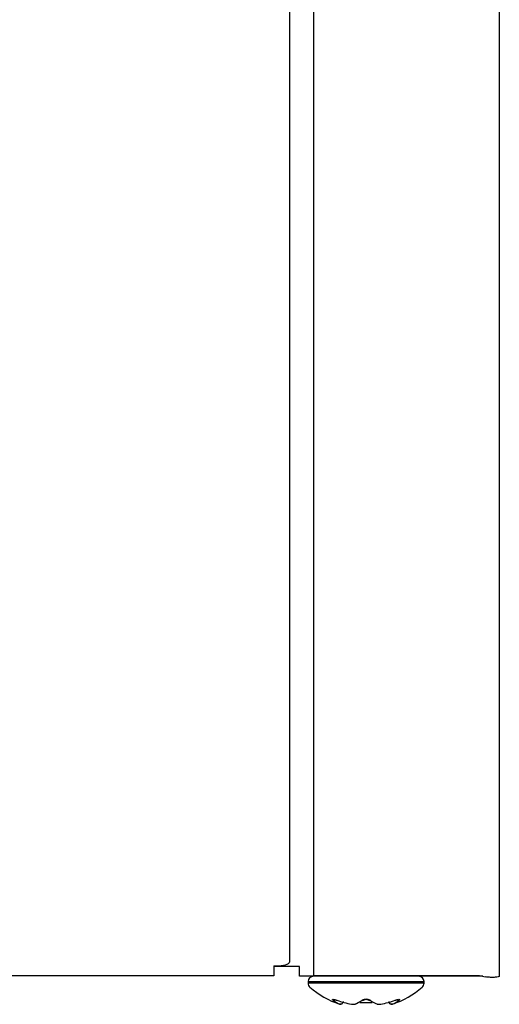
# Model space of a CAD drawing. Units: inches. Extents: x 2 to 16.3, y 1.3 to 10.3.
# Drawn here: x 4.4 to 4.5, y 7.5 to 7.8 of the extents above; entities that cross this region are included whole.
import ezdxf

# ---------------------------------------------------------------- set-up
doc = ezdxf.new("R2010")
doc.units = ezdxf.units.IN
doc.header["$MEASUREMENT"] = 0
doc.layers.add('20', color=7, linetype='Continuous')
doc.layers.add('DV2_Default', color=7, linetype='Continuous')

# ---------------------------------------------------------------- blocks, each defined once
blk = doc.blocks.new('SE3')
at = {"layer": 'DV2_Default', "color": 7, "linetype": 'Continuous'}
for p, q in [((4.453401205527233, 8.57422525525388), (4.453401205527232, 7.551124768100092)), ((4.459677055527231, 8.57422525525388), (4.459677055527231, 7.547641496632315)), ((4.508491205527231, 8.27852869898093), (4.508491205527231, 7.547441018100091)), ((4.449285205527231, 7.550203439112657), (4.449794455527232, 7.550203439112657)), ((4.449285205527231, 7.550203439112657), (4.449285205527231, 7.547518018100092)), ((4.455993305527231, 7.550031018100092), (4.449285205527231, 7.550031018100092)), ((4.455991205527231, 7.547441018100091), (4.455991205527231, 7.550031018100091)), ((4.449285205527231, 7.547518019920368), (3.308319073098497, 7.547518019920368)), ((4.504151205528122, 7.547441018100091), (4.455991205527232, 7.547441018100091)), ((4.459677055527232, 7.547641496632316), (4.503289513652869, 7.547654331891535)), ((4.503289513652869, 7.547654331891534), (4.504807455527231, 7.547278561914227)), ((4.458266205527231, 7.546041018100092), (4.488716205527231, 7.546041018100092)), ((4.458266205527231, 7.546041018100092), (4.458266205527231, 7.545635229809265)), ((4.488716205527232, 7.545635229809265), (4.458266205527232, 7.545635229809265)), ((4.488716205527232, 7.545635229809265), (4.488716205527232, 7.546041018100092)), ((4.466571800131106, 7.540141459445439), (4.46655730589015, 7.540141459445439)), ((4.466774033498156, 7.540107063790323), (4.46679020203094, 7.540107063790323)), ((4.469643437298756, 7.540141459445439), (4.470419568359582, 7.540141459445439)), ((4.469740947652302, 7.540107063790323), (4.470532870642474, 7.540107063790323)), ((4.470532922612774, 7.540112471562482), (4.470705748294577, 7.540134086679942)), ((4.471850592910065, 7.540525018100092), (4.475131818144397, 7.540525018100092)), ((4.476451122220296, 7.540107063790323), (4.47724567237605, 7.540107063790323)), ((4.47656284269488, 7.540141459445439), (4.477338973755707, 7.540141459445439)), ((4.477233990308966, 7.540115515959267), (4.477318427649688, 7.540117017744545)), ((4.480192478974523, 7.540107063790323), (4.480208377556306, 7.540107063790323)), ((4.480410610923355, 7.540141459445439), (4.480425105164312, 7.540141459445439))]:
    blk.add_line(p, q, dxfattribs=at)
for centre, radius, start, end in [((4.459666205527231, 7.546041018100092), 0.0014, 90, 180), ((4.487316205527232, 7.546041018100092), 0.001400000000000023, 0, 90), ((4.459666205527231, 7.545635229809265), 0.001399999999999947, 180, 228.8164446596995), ((4.473491205527231, 7.561436548557054), 0.02239553045696238, 228.8164446596602, 251.9642188033392), ((4.473491205527231, 7.561436548557054), 0.0223955304569624, 288.0357811966629, 311.1835553403398), ((4.487316205527232, 7.545635229809265), 0.001399999999999964, 311.1835553403278, 0), ((4.466789698592637, 7.540807399823239), 0.000700682757258762, 251.8816883951898, 276.3192115228003), ((4.466789698592637, 7.540807399823239), 0.000700682757258764, 276.3192115228003, 317.8309377185107), ((4.469713681219919, 7.540228308358932), 0.0001196638344058533, 245.0774307901786, 287.1459386116265), ((4.473491205527231, 7.539151998421949), 0.002245749142856784, 62.5069808244537, 117.4930191755262), ((4.473494041630269, 7.539700615024867), 0.001619098933725773, 68.19104447864581, 112.2938380214347), ((4.480116874736942, 7.540758689618168), 0.0006133362698555086, 178.2818546062702, 242.3114228062084), ((4.480196100401278, 7.540762431939831), 0.0006570350341627538, 236.3346192018664, 288.8634813614489), ((4.480192712461826, 7.540807399823239), 0.0007006827572587027, 264.9159800191612, 288.1183116047185)]:
    blk.add_arc(centre, radius, start, end, dxfattribs=at)
for centre, major_axis, ratio, start_param, end_param in [((4.449794455527232, 7.551124768100092), (0.003606749999999939, 2.106510913864553e-17), 0.2554457579357892, 4.712388980384442, 6.283185307179563), ((4.465087573245596, 7.541778393249891), (0.000433025861944367, 0.0005499896388909493), 0.8329600056464054, 3.454214310854038, 4.384802283450091), ((4.46823702205489, 7.561436548557058), (-4.665996373178562e-15, -0.02159705555244212), 0.4627046872039702, -0.3493600125847376, -0.1674188624607256), ((4.466091897845747, 7.541778393249891), (0.0002397992360772517, 0.0006576445288883462), 0.03997233311188258, 2.888334043318161, 3.160098688795914), ((4.473239066204145, 7.561436548557082), (-3.197354891784655e-13, -0.02159705555245004), 0.9990946697317556, 5.933825294609854, 6.115766444733356), ((4.468489161377971, 7.561436548557104), (1.002041844076052e-14, -0.02159705555248944), 0.5363899825262376, 0.1674188624607069, 0.3493600125843555), ((4.472486880927081, 7.541778393249891), (-0.0003932908175309142, 0.0005790702313587126), 0.792987672534556, 2.379727795277703, 3.142610110102981), ((4.474495530127382, 7.541778393249891), (0.0003932908175309142, 0.0005790702313587282), 0.7929876725345203, 3.127491937199897, 3.903457511901892), ((4.478493249676484, 7.561436548557058), (-7.649174382259937e-16, -0.02159705555244189), 0.5363899825267656, 5.933825294594796, 6.115766444718841), ((4.473743344850345, 7.561436548556982), (-2.945620562864479e-11, -0.02159705555226721), 0.9990946697414255, 0.1674188638236922, 0.3493600139465363), ((4.478745388999559, 7.561436548557178), (2.287103140295721e-14, -0.02159705555256241), 0.4627046872028085, 0.1674188624599759, 0.3493600125834178), ((4.480890513208716, 7.541778393249891), (-0.0002397992360772517, 0.0006576445288883498), 0.03997233311184716, 3.136681125292381, 3.394851263861445), ((4.481894837808866, 7.541778393249891), (0.0004330258619442906, -0.0005499896388909363), 0.8329600056463778, 5.041497208687072, 5.970563649915658)]:
    blk.add_ellipse(centre, major_axis=major_axis, ratio=ratio, start_param=start_param, end_param=end_param, dxfattribs=at)
for points, knots in [([(4.508491205527231, 7.547441018100091), (4.508491205527231, 7.547384093293987), (4.508395327279259, 7.54732723547902), (4.50802626623098, 7.547231579084674), (4.507753228081178, 7.547192877057308), (4.507071292183676, 7.54714897302509), (4.506662661715255, 7.547143837185832), (4.505771669527157, 7.547177386037007), (4.505289742311971, 7.547216095489481), (4.504807455527231, 7.547278561914227)], [0, 0, 0, 0, 0.25, 0.25, 0.5, 0.5, 0.75, 0.75, 1, 1, 1, 1]), ([(4.464816432486498, 7.541144128568403), (4.464724008164908, 7.541216897432925), (4.464674638405715, 7.541279211810609), (4.46467959111814, 7.541366536472172), (4.464734701503354, 7.541391349319304), (4.464947022067271, 7.541391572652351), (4.465100057374218, 7.541367008745641), (4.46545360788731, 7.541279518731498), (4.46565350768314, 7.541216928978928), (4.465853161328688, 7.541144128568403)], [0, 0, 0, 0, 0.25, 0.25, 0.5, 0.5, 0.75, 0.75, 1, 1, 1, 1]), ([(4.465111926816889, 7.541317985470771), (4.46511191029089, 7.541317983837978), (4.465116682739916, 7.541317958194712), (4.465154707146524, 7.54131496967091), (4.465249941727894, 7.541299922837173), (4.465421813525577, 7.541260026035098), (4.465639942680338, 7.54119658808095), (4.465782401349491, 7.541144100725282), (4.465851870276897, 7.541118296023368)], [0, 0, 0, 0, 0.05286170315699186, 0.168778434820691, 0.3241846302018532, 0.5390012051792296, 0.8072270911479048, 1, 1, 1, 1]), ([(4.467435854342428, 7.540797207716126), (4.467421671135384, 7.540582563727293), (4.467310291922365, 7.540375806809009), (4.466977771204584, 7.540123715841047), (4.466758166205375, 7.540082726820996), (4.466571800131106, 7.540141459445439)], [0, 0, 0, 0, 0.5, 0.5, 1, 1, 1, 1]), ([(4.480410610923355, 7.540141459445439), (4.480224244849078, 7.540082726820993), (4.480004639849879, 7.540123715841047), (4.479672119132098, 7.540375806809009), (4.479560739919077, 7.540582563727293), (4.479546556712035, 7.540797207716126)], [0, 0, 0, 0, 0.5, 0.5, 1, 1, 1, 1]), ([(4.481129249725775, 7.541144128568403), (4.481328816857051, 7.541216897432925), (4.481527873376479, 7.541279211810609), (4.481880137478374, 7.541366536472172), (4.482033471002186, 7.541391349319304), (4.482246676786981, 7.541391572652351), (4.482302478695702, 7.541367008745641), (4.482308066912033, 7.541279518731498), (4.482258442956388, 7.541216928978928), (4.482165978567966, 7.541144128568403)], [0, 0, 0, 0, 0.25, 0.25, 0.5, 0.5, 0.75, 0.75, 1, 1, 1, 1]), ([(4.48113015226253, 7.541120108719129), (4.481245402571441, 7.541160633209404), (4.481428174175356, 7.54122413671445), (4.481670381848326, 7.541287487704492), (4.481809098903891, 7.541313079399359), (4.481863672785908, 7.541317941821428), (4.481870208155209, 7.541317972993625), (4.481870240176738, 7.541317975876534)], [0, 0, 0, 0, 0.3200549507782718, 0.5937702792526361, 0.7983180865652343, 0.9400100355246156, 1, 1, 1, 1])]:
    blk.add_open_spline(points, degree=3, knots=knots, dxfattribs=at)
blk = doc.blocks.new('SE1')
at = {"layer": '20'}
blk.add_blockref('SE3', (0, 0), dxfattribs=at)
blk = doc.blocks.new('SE')
at = {"layer": '20'}
blk.add_blockref('SE1', (0, 0), dxfattribs=at)

msp = doc.modelspace()

# ---------------------------------------------------------------- block references
msp.add_blockref('SE', (0, 0))

doc.saveas('drawing.dxf')
